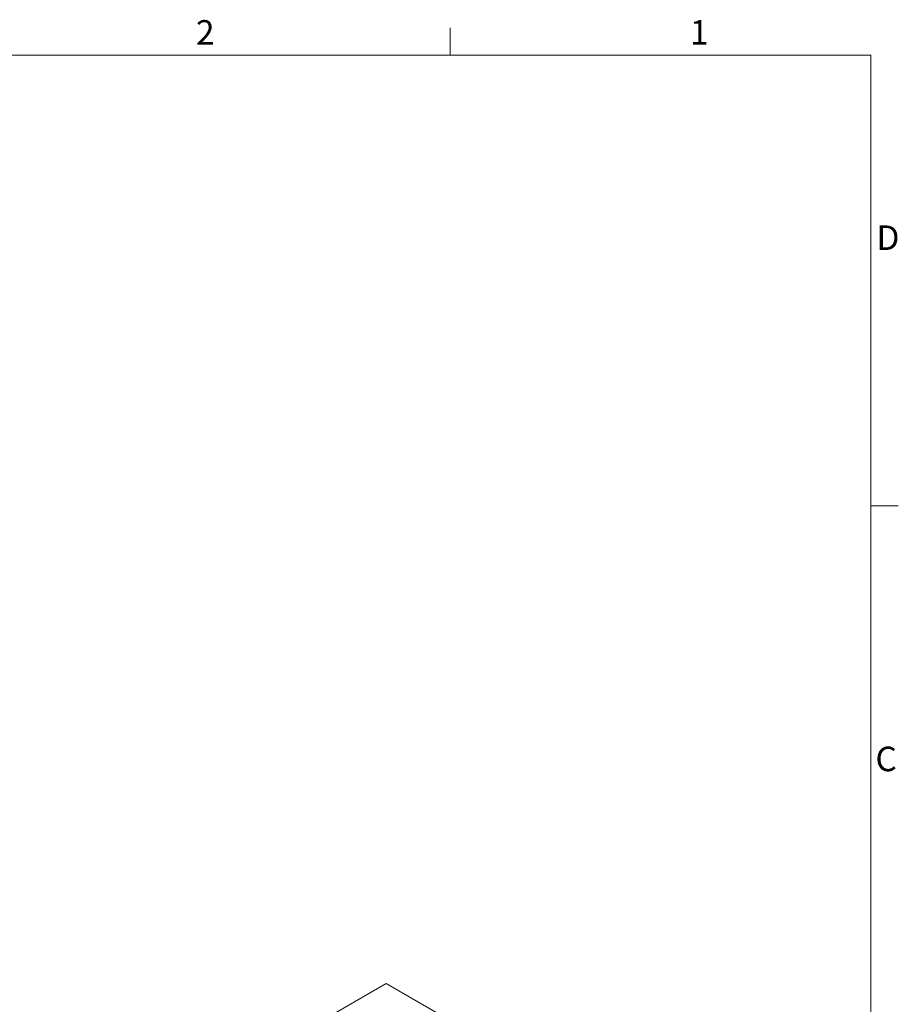
# Model space of a CAD drawing. Units: millimetres. Extents: x 0 to 3360, y 0 to 2376.
# Drawn here: x 2309 to 3311, y 1213 to 2336 of the extents above; entities that cross this region are included whole.
import ezdxf

# ---------------------------------------------------------------- set-up
doc = ezdxf.new("R2010")
doc.units = ezdxf.units.MM
doc.header["$LTSCALE"] = 8
for name, color, linetype, lineweight, true_color in [('Sketch Geometry(ISO)', 7, 'Continuous', 20, 0x262659), ('Symbols(ISO)', 7, 'Continuous', 25, 0x262659), ('Visible Edges(ISO)', 7, 'Continuous', 20, 0x262659)]:
    doc.layers.add(name, color=color, linetype=linetype, lineweight=lineweight, true_color=true_color)
doc.styles.add('Current-ISO', font='arial.ttf')

# ---------------------------------------------------------------- blocks, each defined once
blk = doc.blocks.new('Borders Default Border')
at = {"layer": 'Sketch Geometry(ISO)'}
for p, q in [((350, 287), (350, 290.9)), ((410, 222.75), (413.9, 222.75))]:
    blk.add_line(p, q, dxfattribs=at)
at = {"layer": 'Sketch Geometry(ISO)', "flags": 128}
blk.add_lwpolyline([(10, 10), (10, 287), (410, 287), (410, 10), (10, 10)], dxfattribs=at)
at = {"layer": 'Symbols(ISO)', "color": 179, "true_color": 0x262659, "char_height": 3.5, "attachment_point": 7, "style": 'Current-ISO'}
for s, insert in [('2', (313.79, 287.4)), ('1', (384.2, 287.4)), ('D', (410.78, 258.13)), ('C', (410.64, 183.82))]:
    blk.add_mtext(s, dxfattribs=dict(at, insert=insert))

msp = doc.modelspace()

# ---------------------------------------------------------------- linework, layer by layer
at = {"layer": 'Visible Edges(ISO)'}
for p, q in [((2267.45, 971.85), (2727.07, 1237.21)), ((2727.07, 1237.21), (2809.44, 1189.65))]:
    msp.add_line(p, q, dxfattribs=at)

# ---------------------------------------------------------------- block references
at = {"xscale": 8, "yscale": 8, "zscale": 8}
msp.add_blockref('Borders Default Border', (0, 0), dxfattribs=at)

doc.saveas('drawing.dxf')
